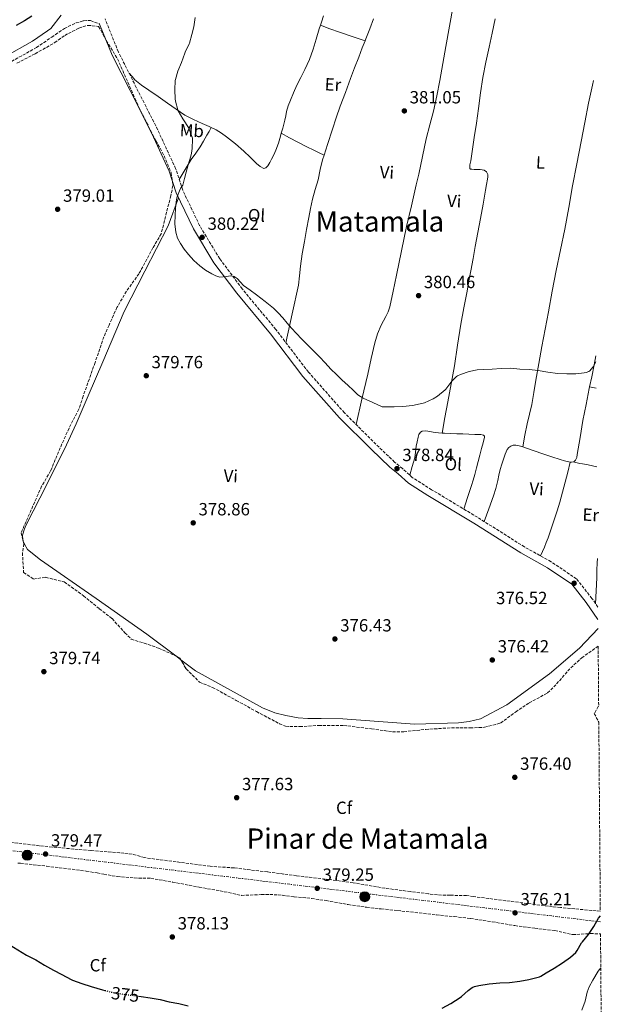
# Model space of a CAD drawing. Units: metres. Extents: x 553082 to 556525, y 4700878 to 4703215.
# Drawn here: x 556184 to 556514, y 4702365 to 4702924 of the extents above; entities that cross this region are included whole.
import ezdxf
from ezdxf.enums import TextEntityAlignment as Align

# ---------------------------------------------------------------- set-up
doc = ezdxf.new("R2010")
doc.units = ezdxf.units.M
doc.header["$MEASUREMENT"] = 0
for name, pattern in [('DGN Style 3', [2.435890702152634, 1.739921930109024, -0.6959687720436097]), ('DGN Style 5', [1.217945351076317, 0.5219765790327072, -0.6959687720436097]), ('DGN Style 7', [3.4798438602180486, 1.565929737098122, -0.6959687720436097, 0.5219765790327072, -0.6959687720436097])]:
    doc.linetypes.add(name, pattern=pattern)
for name, color, linetype, lineweight in [('Camino', 7, 'DGN Style 3', 0), ('Cauce permanente', 151, 'Continuous', 13), ('Cota de curva de nivel directora', 7, 'Continuous', 0), ('Cota de punto acotado terreno', 7, 'Continuous', 0), ('Curva de nivel directora', 30, 'Continuous', 30), ('Curva de nivel directora no vista', 30, 'DGN Style 5', 30), ('Curva de nivel intermedia', 30, 'Continuous', 0), ('Etiqueta de uso rústico', 92, 'Continuous', 0), ('Etiqueta de zona arbolada', 92, 'Continuous', 0), ('Línea de cambio de uso (parcela vista)', 92, 'Continuous', 0), ('Línea eléctrica', 6, 'DGN Style 7', 0), ('Margen derecho', 7, 'Continuous', 0), ('Nave industrial', 1, 'Continuous', 13), ('Poste tendido eléctrico', 7, 'Continuous', 0), ('Punto acotado terreno (símbolo)', 7, 'Continuous', 0), ('Texto de Área (paraje) menor', 7, 'Continuous', 0), ('Zona arbolada', 92, 'DGN Style 3', 0)]:
    doc.layers.add(name, color=color, linetype=linetype, lineweight=lineweight)
doc.styles.add('Style-Arial', font='arial.ttf')

# ---------------------------------------------------------------- blocks, each defined once
blk = doc.blocks.new('5PATER')
at = {"layer": 'Cauce permanente', "linetype": 'Continuous', "lineweight": 0}
h = blk.add_hatch(color=51, dxfattribs=at)
edge = h.paths.add_edge_path()
edge.add_ellipse((0, 0), major_axis=(-0.1095731443231308, -0.1110710700762829), ratio=0.9994222409660317, start_angle=0, end_angle=360)
blk = doc.blocks.new('5PELE')
at = {"layer": 'Nave industrial', "linetype": 'Continuous', "lineweight": 0}
h = blk.add_hatch(color=9, dxfattribs=at)
edge = h.paths.add_edge_path()
edge.add_arc((-2.000000476837158e-05, 0), 0.2850000000000001, 0, 360)
at = {"layer": 'Nave industrial', "color": 252, "linetype": 'Continuous', "lineweight": 0}
blk.add_circle((-2.000000476837158e-05, 0), 0.2850000000000001, dxfattribs=at)

msp = doc.modelspace()

# ---------------------------------------------------------------- linework, layer by layer
at = {"layer": 'Camino', "color": 7, "linetype": 'DGN Style 3', "lineweight": 0}
for points in [[(556106.1999999996, 4702871.600000001, 373.5599999999978), (556116.5199999994, 4702874.310000001, 374.1199999999955), (556129.3000000002, 4702877.470000002, 374.7200000000012), (556146.6599999985, 4702883.260000001, 375.270000000004), (556160.899999999, 4702889.590000001, 375.5599999999977), (556177.2100000012, 4702899.000000001, 375.800000000003), (556193.4899999979, 4702908.040000003, 376.0299999999989), (556202.1700000016, 4702913.970000003, 376.3099999999977), (556209.3299999986, 4702918.890000002, 376.5200000000042), (556215.9699999993, 4702922.100000001, 376.5399999999937), (556220.2699999998, 4702923.250000001, 376.6699999999982), (556222.6200000012, 4702923.490000002, 376.6799999999931), (556224.2399999973, 4702923.350000001, 376.7100000000065), (556229.3299999969, 4702921.42, 377.6999999999971)], [(556511.8999999983, 4702590.53, 375.9600000000065), (556508.5299999999, 4702595.430000001, 376.1300000000049), (556499.7800000014, 4702606.540000001, 376.3000000000029), (556485.350000001, 4702616.250000001, 376.4100000000037), (556470.3199999996, 4702624.65, 376.8600000000006), (556443.6700000018, 4702641.460000001, 377.679999999993), (556417.6200000006, 4702657.130000002, 378.0299999999988), (556406.8200000003, 4702663.940000001, 378.2200000000012), (556401.1700000019, 4702669.100000001, 378.4499999999971), (556396.6299999978, 4702672.820000002, 378.6900000000024), (556386.0399999976, 4702682.890000001, 378.7200000000012), (556368.2099999997, 4702700.730000001, 378.8800000000048), (556347.730000001, 4702723.880000002, 379.1999999999972), (556329.2999999997, 4702748.020000001, 379.1799999999931), (556310.2299999992, 4702771.060000001, 379.3300000000017), (556297.4799999996, 4702788.17, 379.570000000007), (556286.0100000009, 4702807.050000003, 379.8099999999978), (556276.4699999989, 4702827.100000001, 380.0800000000018), (556272.4400000012, 4702839.34, 379.8399999999965), (556262.2499999988, 4702861.420000001, 379.3399999999966), (556250.1400000007, 4702885.430000002, 379.1499999999942), (556240.0100000009, 4702905.449999999, 378.5899999999965), (556232.3799999978, 4702924.439999999, 377.6100000000006)]]:
    msp.add_polyline3d(points, dxfattribs=at)
at = {"layer": 'Curva de nivel directora', "color": 30, "linetype": 'Continuous', "lineweight": 30, "elevation": 375, "flags": 128}
for points in [[(556190.9199999997, 4702925.890000001), (556186.7399999999, 4702923.140000001), (556181.9599999988, 4702920.500000001)], [(556423.5999999997, 4702362.810000001), (556428.4799999992, 4702365.610000002), (556433.8100000002, 4702368.87), (556434.5099999997, 4702369.430000001), (556438.2499999991, 4702372.92), (556440.699999999, 4702374.580000001), (556441.9999999999, 4702375.160000003), (556444.4099999992, 4702375.83), (556450.3300000003, 4702376.730000001), (556456.22, 4702377.189999999), (556461.8199999991, 4702377.380000002), (556467.5799999991, 4702378.250000001), (556472.729999999, 4702379.220000001), (556478.7199999993, 4702380.760000001), (556479.6, 4702381.109999999), (556482.6399999998, 4702382.850000001), (556487.0399999986, 4702385.530000002), (556491.8099999985, 4702388.689999999), (556496.4499999988, 4702391.810000001), (556499.3799999991, 4702394.550000002), (556500.1399999991, 4702395.560000001), (556502.6600000004, 4702400.02), (556503.1499999998, 4702400.609999999), (556506.5400000006, 4702404.65), (556509.5699999993, 4702409.32), (556512.3399999987, 4702413.890000001), (556513.3099999988, 4702415.37)], [(556178.0000000002, 4702399.100000001), (556182.8799999997, 4702395.92), (556187.949999999, 4702392.990000002), (556193.1999999996, 4702390.360000002), (556197.9999999985, 4702387.230000001), (556203.1300000004, 4702384.520000001), (556207.9800000008, 4702381.95), (556213.2000000001, 4702379.100000001), (556213.9499999987, 4702378.810000001), (556219.2799999996, 4702376.970000003), (556224.5700000003, 4702375.190000001), (556230.9699999996, 4702373.369999999), (556232.3299999986, 4702373)], [(556251.2999999986, 4702369.779999999), (556252.89, 4702369.580000001), (556258.0499999989, 4702368.789999999), (556263.5799999987, 4702367.740000002), (556268.8400000003, 4702366.570000002), (556274.1899999991, 4702365.45), (556279.4999999999, 4702364.310000002)]]:
    msp.add_lwpolyline(points, dxfattribs=at)
at = {"layer": 'Curva de nivel directora no vista', "color": 30, "linetype": 'DGN Style 5', "lineweight": 30, "elevation": 375, "flags": 128}
msp.add_lwpolyline([(556232.3299999986, 4702373), (556236.6200000001, 4702371.830000001), (556241.6499999993, 4702370.970000001), (556247.2499999985, 4702370.28), (556251.2999999986, 4702369.779999999)], dxfattribs=at)
at = {"layer": 'Curva de nivel intermedia', "color": 30, "linetype": 'Continuous', "lineweight": 0, "flags": 128}
for points, elevation in [([(556283.5400000011, 4702925.060000001), (556282.8400000016, 4702919.890000001), (556281.6500000001, 4702915.470000001), (556280.3700000015, 4702910.56), (556280.070000002, 4702910.079999999), (556277.7499999999, 4702905.470000001), (556277.5700000009, 4702904.96), (556275.7000000001, 4702899.67), (556273.6000000013, 4702894.66), (556272.3099999992, 4702889.989999998), (556272.230000001, 4702889.350000001), (556271.9200000004, 4702884.099999999), (556272.1799999997, 4702878.88), (556272.4200000011, 4702877.630000001), (556273.7300000008, 4702872.689999999), (556273.9600000011, 4702872.149999999), (556276.4700000011, 4702867.619999999), (556276.9000000004, 4702867.060000001), (556279.7200000011, 4702862.670000001), (556280.2000000017, 4702861.67), (556281.9400000006, 4702856.689999999), (556281.9899999999, 4702856.05), (556281.8899999993, 4702850.689999999), (556281.5100000015, 4702848.180000001), (556281.0100000009, 4702846.419999998), (556279.6299999995, 4702841.480000001), (556278.4600000004, 4702837.38), (556277.4600000014, 4702833.649999999), (556276.4500000011, 4702829.920000001), (556275.9900000006, 4702829.16), (556275.4400000008, 4702828.439999999), (556274.54, 4702826.710000001), (556273.7900000013, 4702824.9), (556273.180000001, 4702822.739999999), (556272.7699999998, 4702820.550000001), (556272.3400000005, 4702816.730000001), (556272.1000000014, 4702812.92), (556272.0299999999, 4702808.080000001), (556272.5300000005, 4702803.239999999), (556273.560000001, 4702799.940000001), (556275.2000000017, 4702796.869999999), (556277.3300000017, 4702793.659999999), (556279.700000001, 4702790.659999999), (556282.7600000009, 4702787.269999999), (556286.1300000016, 4702784.16), (556289.4500000009, 4702781.8), (556292.9900000015, 4702779.699999998), (556295.1700000007, 4702778.429999999), (556297.4700000007, 4702777.73), (556299.4199999998, 4702777.859999998), (556301.38, 4702778.179999999), (556302.4500000007, 4702778.390000001), (556303.5199999991, 4702778.560000001), (556305.5399999997, 4702778.16), (556307.4199999995, 4702776.96), (556309.2600000014, 4702774.970000001), (556311.0200000004, 4702773.06), (556314.7100000007, 4702770.359999999), (556318.3800000009, 4702767.65)], 380.0000000000001), ([(556318.3800000009, 4702767.65), (556323.1700000009, 4702763.989999999), (556327.8500000013, 4702760.199999998), (556330.680000001, 4702757.499999999), (556333.2900000017, 4702754.600000001), (556335.6699999999, 4702751.680000001), (556338.0800000017, 4702748.800000002), (556340.9000000003, 4702745.789999999), (556343.7700000004, 4702742.82), (556348.9300000013, 4702737.679999999), (556354.0800000011, 4702732.529999999), (556357.2400000016, 4702729.039999999), (556360.4300000013, 4702725.569999999), (556363.6499999999, 4702722.449999998), (556366.9100000011, 4702719.38), (556370.0899999995, 4702716.430000001), (556373.2900000003, 4702713.51), (556375.8499999996, 4702711.009999999), (556378.7199999995, 4702708.999999999), (556384.1900000012, 4702706.579999999), (556389.6600000008, 4702704.16), (556390.3499999992, 4702704.16), (556396.3000000014, 4702704.149999999), (556401.3100000005, 4702704.279999998), (556406.7500000009, 4702704.960000001), (556412.8100000005, 4702706.160000001), (556413.5999999995, 4702706.500000001), (556418.4600000011, 4702708.640000001), (556420.9600000001, 4702710.159999999), (556425.3900000001, 4702713.73), (556425.7600000012, 4702714.239999998), (556429.1000000006, 4702718.79), (556431.6500000008, 4702721.36), (556432.2499999999, 4702721.76), (556434.0300000013, 4702722.59), (556438.940000002, 4702724.21), (556443.4700000006, 4702725.109999998), (556446.8600000013, 4702725.33), (556451.9199999995, 4702725.509999999), (556457.0100000012, 4702725.989999999), (556462.5600000012, 4702726.019999999), (556467.5800000014, 4702725.630000002), (556472.8899999999, 4702725.439999999), (556478.0900000012, 4702724.689999999), (556483.5800000008, 4702723.84), (556489.0100000001, 4702723.09), (556494.3299999998, 4702722.9), (556499.4400000017, 4702722.869999999), (556504.1700000013, 4702723.430000001), (556505.2799999999, 4702723.699999998), (556506.7300000006, 4702724.269999998), (556507.3099999995, 4702724.63), (556508.1600000011, 4702725.49), (556509.2499999997, 4702726.930000001), (556510.7800000008, 4702729.680000001)], 380.0000000000001), ([(556502.8500000003, 4702361.779999999), (556504.6500000019, 4702366.9), (556505.7900000018, 4702371.930000001), (556506.9400000006, 4702375.01), (556508.9600000012, 4702378.710000001), (556512.1100000007, 4702383.83), (556513.5500000002, 4702385.75)], 370.0000000000001)]:
    msp.add_lwpolyline(points, dxfattribs=dict(at, elevation=elevation))
at = {"layer": 'Línea de cambio de uso (parcela vista)', "color": 92, "linetype": 'Continuous', "lineweight": 0, "extrusion": (-0.08733449431064062, -0.2783575663285918, 0.9564986938679677), "elevation": -1357317.758511122, "flags": 128}
msp.add_lwpolyline([(-877002.9936847297, 4451459.629508091), (-877010.692901153, 4451459.75661891), (-877018.3880028152, 4451459.938005542), (-877024.09492751, 4451460.236503835), (-877029.7977374425, 4451460.589277939)], dxfattribs=at)
at = {"layer": 'Línea de cambio de uso (parcela vista)', "color": 92, "linetype": 'Continuous', "lineweight": 0, "extrusion": (-0.1885000850426105, 0.0300933572514382, 0.9816119945213925), "elevation": 36991.33065883498, "flags": 128}
msp.add_lwpolyline([(-4731641.566347839, -188235.143689289), (-4731647.512623996, -188234.8731397322), (-4731654.325071448, -188234.567432491), (-4731659.575042916, -188234.4102715461)], dxfattribs=at)
at = {"layer": 'Línea de cambio de uso (parcela vista)', "color": 92, "linetype": 'Continuous', "lineweight": 0, "extrusion": (0.05798455838005881, -0.009428383475457627, 0.9982729569484036), "elevation": -11691.36490956591, "flags": 128}
msp.add_lwpolyline([(4731069.364801849, 205130.9769518443), (4731069.364801849, 205127.232021938)], dxfattribs=at)
at = {"layer": 'Línea de cambio de uso (parcela vista)', "color": 92, "linetype": 'Continuous', "lineweight": 0, "extrusion": (-0.02318261136019843, -0.04044077739717412, 0.9989129642036058), "elevation": -202702.4013939443, "flags": 128}
msp.add_lwpolyline([(-1855978.972286681, 4351904.620087933), (-1855978.27674492, 4351904.834614526), (-1855977.304246355, 4351905.692720897)], dxfattribs=at)
at = {"layer": 'Línea de cambio de uso (parcela vista)', "color": 92, "linetype": 'Continuous', "lineweight": 0, "extrusion": (0.01894209334221626, 0.03078295239746624, 0.99934658999844), "elevation": 155672.9709333556, "flags": 128}
msp.add_lwpolyline([(1990827.025004881, -4293766.008464189), (1990827.283175822, -4293766.210433753), (1990827.397705996, -4293766.370902723)], dxfattribs=at)
at = {"layer": 'Línea de cambio de uso (parcela vista)', "color": 92, "linetype": 'Continuous', "lineweight": 0, "extrusion": (0.004629069918860767, -0.003480347581690963, 0.9999832293055704), "elevation": -13414.82407296334, "flags": 128}
msp.add_lwpolyline([(556267.717246842, 4702542.381458757), (556264.8189806833, 4702544.560471956)], dxfattribs=at)
at = {"layer": 'Línea de cambio de uso (parcela vista)', "color": 92, "linetype": 'Continuous', "lineweight": 0}
for points in [[(556429.8200000003, 4702931.67, 381.5), (556427.7599999999, 4702920.189999999, 381.5099999999948), (556425.7100000001, 4702908.710000001, 381.4799999999959), (556423.9800000004, 4702899.050000001, 381.3300000000018), (556422.25, 4702889.380000001, 381.179999999993), (556420.54, 4702880.67, 381.0500000000029), (556418.6399999997, 4702871.99, 380.9199999999983), (556416.5599999996, 4702864.140000001, 380.8099999999977), (556414.5099999999, 4702856.279999999, 380.6999999999971), (556412.4000000004, 4702846.26, 380.570000000007), (556410.2999999998, 4702836.25, 380.4700000000012), (556409.6200000001, 4702833.220000001, 380.4700000000012), (556408.9400000004, 4702830.180000001, 380.4700000000012), (556406.1100000005, 4702818.300000001, 380.3699999999953), (556403.3399999999, 4702806.41, 380.2700000000041), (556400.4800000004, 4702792.619999999, 380.1399999999995), (556397.7199999997, 4702778.810000001, 380.0399999999936), (556395.8600000005, 4702769.869999999, 380.0399999999936), (556393.9100000003, 4702760.939999999, 380.0599999999977), (556392.9400000004, 4702758.08, 380.0599999999977), (556391.6399999997, 4702755.34, 380.0599999999977), (556390.3099999996, 4702752.980000001, 380.0599999999977), (556389.0099999999, 4702750.600000001, 380.0599999999977), (556386.9299999997, 4702745.609999999, 379.929999999993), (556385.3700000001, 4702740.460000001, 379.75), (556383.3799999999, 4702731.600000001, 379.6699999999983), (556381.4000000004, 4702722.75, 379.5500000000029), (556378.0800000001, 4702708.460000001, 379.179999999993), (556374.7699999996, 4702694.17, 378.820000000007)], [(556356.3200000003, 4702926.140000001, 381.4700000000012), (556355.1299999999, 4702922.380000001, 381.3999999999942), (556354.5800000001, 4702920.75, 381.3500000000058)], [(556354.5800000001, 4702920.75, 381.3500000000058), (556353.8700000001, 4702918.65, 381.2899999999936), (556352.2100000001, 4702912.890000001, 381.1000000000058), (556350.5099999999, 4702907.140000001, 380.9199999999983), (556348.2999999998, 4702901.279999999, 380.8500000000058), (556345.7199999997, 4702895.560000001, 380.8300000000018), (556343.4100000003, 4702891.109999999, 380.8300000000018), (556341.1200000001, 4702886.65, 380.8300000000018), (556339.25, 4702882.449999999, 380.7899999999936), (556337.5199999996, 4702878.180000001, 380.7299999999959), (556336.3399999999, 4702875.01, 380.6699999999983), (556335.3499999996, 4702871.77, 380.6000000000058), (556334.8499999996, 4702869.27, 380.5200000000041), (556334.3499999996, 4702866.779999999, 380.4600000000065), (556333.1600000003, 4702862.310000001, 380.429999999993), (556332.3700000001, 4702859.52, 380.429999999993)], [(556379.8799999999, 4702911.850000001, 381.070000000007), (556380.3600000005, 4702913.08, 381.1000000000058), (556382.5, 4702918.74, 381.1300000000047), (556384.5700000003, 4702924.439999999, 381.179999999993)], [(556423.6200000001, 4702689.289999999, 379.2400000000052), (556425.1699999999, 4702698.109999999, 379.3099999999977), (556426.7199999997, 4702706.939999999, 379.3699999999953), (556428.6299999999, 4702717.16, 379.4199999999983), (556430.5499999998, 4702727.390000001, 379.4700000000012), (556432.3399999999, 4702739.199999999, 379.5299999999988), (556434.1799999997, 4702751, 379.6399999999995), (556435.9500000002, 4702760.4, 379.8899999999995), (556437.7199999997, 4702769.800000001, 380.1900000000023), (556438.8099999996, 4702775.609999999, 380.3099999999977), (556439.9000000004, 4702781.42, 380.3899999999995), (556441.1200000001, 4702788.26, 380.4499999999971), (556442.3300000001, 4702795.109999999, 380.5099999999948), (556443.8499999996, 4702803.119999999, 380.5800000000018), (556445.3799999999, 4702811.130000001, 380.6499999999942), (556446.7699999996, 4702819.140000001, 380.6900000000023), (556448.1100000005, 4702827.16, 380.7299999999959), (556448.7300000004, 4702830.289999999, 380.8500000000058), (556449.3899999997, 4702833.42, 380.9499999999971), (556449.5199999996, 4702834.730000001, 380.9499999999971), (556449.4000000004, 4702836.060000001, 380.9499999999971), (556448.7400000002, 4702837.619999999, 380.9499999999971), (556447.4500000002, 4702838.550000001, 380.9499999999971), (556445.1600000003, 4702838.810000001, 380.9499999999971), (556442.8600000005, 4702838.890000001, 380.9499999999971), (556441.6600000003, 4702838.92, 380.9499999999971), (556440.4600000001, 4702838.949999999, 380.9499999999971), (556439.75, 4702839.02, 380.9499999999971), (556439.2699999996, 4702839.380000001, 380.9499999999971), (556439.29, 4702841.560000001, 380.9499999999971), (556439.79, 4702843.74, 380.9499999999971), (556440.8200000003, 4702850.33, 380.9799999999959), (556441.8300000001, 4702856.939999999, 381.0299999999988), (556443.0499999998, 4702865.220000001, 381.0899999999965), (556444.25, 4702873.51, 381.1600000000035), (556445.3899999997, 4702882.32, 381.2700000000041), (556446.7000000002, 4702891.09, 381.3899999999995), (556448.4400000004, 4702899.710000001, 381.4700000000012), (556450.2999999998, 4702908.289999999, 381.5599999999977), (556452.0099999999, 4702916.300000001, 381.6699999999983), (556453.7100000001, 4702924.310000001, 381.7899999999936)], [(556356.5899999999, 4702847.039999999, 380.2899999999936), (556358.5300000003, 4702853.08, 380.3099999999977), (556361.3899999997, 4702861.699999999, 380.3500000000058), (556363.5199999996, 4702868.24, 380.4499999999971), (556365.7599999999, 4702874.74, 380.570000000007), (556368.7100000001, 4702882.59, 380.6900000000023), (556371.6799999997, 4702890.42, 380.7899999999936), (556373.9699999997, 4702896.539999999, 380.8399999999965), (556376.2699999996, 4702902.65, 380.8899999999995), (556378.2999999998, 4702907.869999999, 380.9900000000052), (556379.8799999999, 4702911.850000001, 381.070000000007)], [(556292.6399999997, 4702862.640000001, 380.1900000000023), (556291.4400000004, 4702863.199999999, 380.179999999993), (556287.4800000004, 4702865.02, 380.1900000000023), (556282.5199999996, 4702867.27, 380.2400000000052), (556277.6699999999, 4702869.75, 380.25), (556272.6500000004, 4702873.07, 380.1300000000047), (556267.7400000002, 4702876.57, 379.9900000000052), (556262.5, 4702880.24, 379.8800000000047), (556257.2800000003, 4702883.91, 379.7700000000041), (556253.1299999999, 4702886.67, 379.8000000000029), (556251.1399999997, 4702888.15, 379.7700000000041), (556249.3600000005, 4702889.83, 379.5599999999977), (556247.7100000001, 4702891.66, 379.2400000000052), (556246.0700000003, 4702893.480000001, 378.929999999993)], [(556509.5, 4702889.439999999, 381.7100000000065), (556508.8700000001, 4702886.710000001, 381.679999999993), (556506.5899999999, 4702876.439999999, 381.5800000000018), (556504.4699999997, 4702865.59, 381.4499999999971), (556502.3899999997, 4702854.74, 381.3099999999977), (556499.9900000002, 4702842.140000001, 381.1000000000058), (556497.5899999999, 4702829.539999999, 380.8699999999953), (556495.3499999996, 4702817.289999999, 380.6999999999971), (556493.0999999996, 4702805.029999999, 380.5500000000029), (556490.6799999997, 4702793.25, 380.5200000000041), (556488.2599999999, 4702781.460000001, 380.4900000000052), (556486.0700000003, 4702769.800000001, 380.3399999999965), (556483.8799999999, 4702758.140000001, 380.1199999999953), (556481.9699999997, 4702748.27, 379.8699999999953), (556480.1200000001, 4702738.390000001, 379.6300000000047), (556478.4500000002, 4702728.83, 379.4900000000052), (556476.7999999998, 4702719.26, 379.3999999999942), (556475.6200000001, 4702712.359999999, 379.3699999999953), (556474.4400000004, 4702705.470000001, 379.3500000000058), (556473.2000000002, 4702699.970000001, 379.4199999999983), (556471.8899999997, 4702694.49, 379.3699999999953), (556470.5700000003, 4702687.99, 379.0800000000018), (556469.25, 4702681.5, 378.7899999999936)], [(556274.4500000002, 4702833.230000001, 379.9600000000065), (556277.8799999999, 4702838.890000001, 380.2200000000012), (556281.3099999996, 4702844.550000001, 380.4900000000052), (556283.8700000001, 4702848.08, 380.5299999999988), (556286.3899999997, 4702851.630000001, 380.4700000000012), (556288.2800000003, 4702854.970000001, 380.5399999999936), (556290.1699999999, 4702858.310000001, 380.4900000000052), (556291.4000000004, 4702860.480000001, 380.3399999999965), (556292.6399999997, 4702862.640000001, 380.1900000000023)], [(556332.3700000001, 4702859.52, 380.429999999993), (556331.9000000004, 4702857.850000001, 380.429999999993), (556330.7199999997, 4702853.84, 380.429999999993), (556329.3499999996, 4702849.880000001, 380.429999999993), (556328.1299999999, 4702847.230000001, 380.429999999993), (556326.7800000003, 4702844.65, 380.429999999993), (556325.8600000005, 4702842.75, 380.4199999999983), (556324.6500000004, 4702840.890000001, 380.4100000000035), (556323.5599999996, 4702839.779999999, 380.4100000000035), (556322.4100000003, 4702839.449999999, 380.4100000000035), (556320.3799999999, 4702840.630000001, 380.4100000000035), (556318.3899999997, 4702842.300000001, 380.4100000000035), (556314.75, 4702845.77, 380.4199999999983), (556311.1900000004, 4702849.180000001, 380.429999999993), (556306.3399999999, 4702853.369999999, 380.3999999999942), (556301.3399999999, 4702857.42, 380.3500000000058), (556298.4600000001, 4702859.539999999, 380.2700000000041), (556295.3899999997, 4702861.350000001, 380.1999999999971), (556292.6399999997, 4702862.640000001, 380.1900000000023)], [(556332.3700000001, 4702859.52, 380.429999999993), (556337.0800000001, 4702856.890000001, 380.5200000000041), (556341.79, 4702854.27, 380.6000000000058), (556346.4900000002, 4702851.939999999, 380.3699999999953), (556351.2400000002, 4702849.720000001, 380.1499999999942), (556353.9199999999, 4702848.380000001, 380.2200000000012), (556356.5899999999, 4702847.039999999, 380.2899999999936)], [(556335, 4702740.560000001, 379.1900000000023), (556338.5800000001, 4702756.850000001, 379.6900000000023), (556342.1699999999, 4702773.15, 380.1900000000023), (556342.7599999999, 4702778.529999999, 380.2299999999959), (556343.1799999997, 4702783.949999999, 380.1900000000023), (556344.2599999999, 4702791.02, 380.1999999999971), (556345.4299999997, 4702798.07, 380.1999999999971), (556346.6500000004, 4702804.859999999, 380.1999999999971), (556347.9100000003, 4702811.640000001, 380.1999999999971), (556348.9500000002, 4702816.810000001, 380.2100000000065), (556350.0999999996, 4702821.949999999, 380.2200000000012), (556351.6399999997, 4702827.52, 380.2200000000012), (556353.2300000004, 4702833.08, 380.2200000000012), (556354.4199999999, 4702838.77, 380.25), (556355.75, 4702844.42, 380.2799999999988), (556356.5899999999, 4702847.039999999, 380.2899999999936)], [(556185.8664999995, 4702628.476600001, 377.1042000000016), (556185.6699999999, 4702631.350000001, 377.0200000000041), (556186.6799999997, 4702635, 376.9199999999983), (556187.9699999997, 4702637.939999999, 376.8899999999995), (556199.0300000003, 4702659.27, 377.0800000000018), (556210.6100000005, 4702682.680000001, 377.3500000000058), (556215.9900000002, 4702694.529999999, 377.6699999999983), (556222.7800000003, 4702710.449999999, 378.7299999999959), (556231.1100000005, 4702729.609999999, 379.3399999999965), (556243.2699999996, 4702758.279999999, 380.1399999999995), (556254.9400000004, 4702781.220000001, 380.5500000000029), (556268.2800000003, 4702806.789999999, 380.3899999999995), (556274.1399999997, 4702822.779999999, 380.0399999999936)], [(556498.1200000001, 4702672.949999999, 378.8399999999965), (556498.29, 4702672.99, 378.8399999999965), (556499.1600000003, 4702673.82, 378.8999999999942), (556499.8799999999, 4702675.369999999, 379.0099999999948), (556500.2400000002, 4702677.050000001, 379.0800000000018), (556501.7999999998, 4702686.74, 379.2599999999948), (556503.4400000004, 4702696.41, 379.3500000000058), (556505.2199999997, 4702705.49, 379.4100000000035), (556507.0300000003, 4702714.57, 379.4700000000012), (556507.2100000001, 4702715.42, 379.4700000000012)], [(556405.2300000004, 4702665.4, 378.2899999999936), (556406.6100000005, 4702670.279999999, 378.6999999999971), (556408, 4702675.16, 379.1100000000006), (556408.5499999998, 4702678.49, 379.2200000000012), (556408.9100000003, 4702681.869999999, 379.179999999993), (556409.4100000003, 4702684.380000001, 379.179999999993), (556409.9900000002, 4702686.890000001, 379.179999999993), (556410.3499999996, 4702688.390000001, 379.179999999993), (556411.2999999998, 4702689.720000001, 379.179999999993), (556412.3200000003, 4702690.279999999, 379.179999999993), (556413.8600000005, 4702690.480000001, 379.179999999993), (556415.4000000004, 4702690.33, 379.179999999993), (556418.4800000004, 4702689.859999999, 379.1999999999971), (556421.5700000003, 4702689.449999999, 379.2299999999959), (556423.6200000001, 4702689.289999999, 379.2400000000052)], [(556423.6200000001, 4702689.289999999, 379.2400000000052), (556424.9500000002, 4702689.180000001, 379.2599999999948), (556428.3399999999, 4702688.99, 379.2700000000041), (556431.8700000001, 4702688.869999999, 379.2700000000041), (556435.4000000004, 4702688.76, 379.2700000000041), (556438.7199999997, 4702688.640000001, 379.2700000000041), (556442.0499999998, 4702688.51, 379.2700000000041), (556443.7999999998, 4702688.539999999, 379.2700000000041), (556445.5599999996, 4702688.550000001, 379.2599999999948), (556447, 4702688.07, 379.1399999999995), (556447.5199999996, 4702687.59, 379.0500000000029), (556447.6500000004, 4702687, 379), (556446.7999999998, 4702683.730000001, 378.9600000000065), (556445.8700000001, 4702680.460000001, 378.9199999999983), (556444.9100000003, 4702676.77, 378.820000000007), (556443.9500000002, 4702673.08, 378.7100000000065), (556443.0099999999, 4702669.470000001, 378.6399999999995), (556442.0700000003, 4702665.850000001, 378.570000000007), (556441.1699999999, 4702662.630000001, 378.5899999999965), (556440.1900000004, 4702659.430000001, 378.5399999999936), (556438.0499999998, 4702652.779999999, 378.1600000000035), (556435.9100000003, 4702646.130000001, 377.7799999999988)], [(556447.3799999999, 4702639.119999999, 377.5599999999977), (556450.04, 4702646.350000001, 377.8800000000047), (556452.6900000004, 4702653.58, 378.1900000000023), (556454, 4702657.890000001, 378.2400000000052), (556455.0899999999, 4702662.279999999, 378.2200000000012), (556455.7999999998, 4702665.449999999, 378.2599999999948), (556456.5300000003, 4702668.619999999, 378.3000000000029), (556457.4100000003, 4702671.58, 378.320000000007), (556458.3899999997, 4702674.52, 378.3500000000058), (556459.3700000001, 4702677.26, 378.3899999999995), (556460.5499999998, 4702679.949999999, 378.4400000000023), (556461.3499999996, 4702681, 378.4400000000023), (556462.5, 4702681.789999999, 378.4600000000065), (556463.9400000004, 4702682.369999999, 378.5299999999988), (556465.3799999999, 4702682.439999999, 378.6000000000058), (556467.3200000003, 4702682.050000001, 378.7200000000012), (556469.25, 4702681.5, 378.7899999999936)], [(556469.25, 4702681.5, 378.7899999999936), (556475.2599999999, 4702679.4, 378.7899999999936), (556481.2300000004, 4702677.310000001, 378.7899999999936), (556485.8399999999, 4702675.74, 378.7899999999936), (556490.4500000002, 4702674.199999999, 378.7899999999936), (556492.9100000003, 4702673.550000001, 378.7899999999936), (556495.3899999997, 4702673.02, 378.7799999999988), (556496.1399999997, 4702672.850000001, 378.7899999999936)], [(556496.1399999997, 4702672.850000001, 378.7899999999936), (556494.7699999996, 4702667.100000001, 378.5), (556493.4100000003, 4702661.350000001, 378.2200000000012), (556491.9199999999, 4702655.67, 377.9400000000023), (556490.2699999996, 4702650.029999999, 377.6699999999983), (556488.75, 4702645.060000001, 377.6199999999953), (556487.1699999999, 4702640.109999999, 377.6300000000047), (556485.4299999997, 4702634.930000001, 377.5200000000041), (556483.6200000001, 4702629.77, 377.3999999999942), (556482.6500000004, 4702627.15, 377.4900000000052), (556481.5999999996, 4702624.59, 377.3999999999942), (556480.4900000002, 4702622.08, 377), (556479.3899999997, 4702619.58, 376.5899999999965)], [(556511.2599999999, 4702670.050000001, 377.5800000000018), (556506.3399999999, 4702671.16, 377.7200000000012), (556503.1900000004, 4702671.74, 377.4499999999971), (556501.6500000004, 4702672.02, 377.4199999999983), (556500.2100000001, 4702672.359999999, 377.8000000000029), (556499.1699999999, 4702672.66, 378.320000000007), (556498.1200000001, 4702672.949999999, 378.8399999999965)], [(556272.5229000002, 4702562.768100001, 376.7108000000007), (556256.0800000001, 4702575.130000001, 376.8300000000018), (556227.3499999996, 4702595.350000001, 377.2400000000052), (556195.7599999999, 4702617.34, 377.3500000000058), (556188.4500000002, 4702623.189999999, 377.2599999999948), (556186.6600000003, 4702626.180000001, 377.1600000000035), (556185.9940999998, 4702627.972800001, 377.1172999999981)], [(556510.6299999999, 4702592.369999999, 376.0200000000041), (556510.9699999997, 4702599.77, 376.3899999999995), (556511.3099999996, 4702607.16, 376.7599999999948), (556511.3499999996, 4702611.430000001, 376.7799999999988), (556511.4199999999, 4702615.710000001, 376.7599999999948), (556511.6799999997, 4702618.15, 376.8899999999995)], [(556512, 4702578.369999999, 375.7200000000012), (556501.4000000004, 4702567.109999999, 375.8000000000029), (556484.5499999998, 4702552.630000001, 375.9799999999959), (556460.2400000002, 4702535.060000001, 376.070000000007), (556445.3799999999, 4702527.109999999, 375.8300000000018), (556438.9299999997, 4702525.49, 375.6900000000023), (556432.8600000005, 4702524.810000001, 375.7100000000065), (556408.0999999996, 4702524.039999999, 375.820000000007), (556385.04, 4702525.699999999, 376.0899999999965), (556367.2199999997, 4702527, 376.2299999999959), (556355.0199999996, 4702527.369999999, 376.2299999999959), (556347.4400000004, 4702527.210000001, 376.2700000000041), (556341.8600000005, 4702527.689999999, 376.2700000000041), (556334.9100000003, 4702529.01, 376.2700000000041), (556328.6900000004, 4702530.57, 376.2700000000041), (556321.7599999999, 4702533.4, 376.2700000000041), (556283.6799999997, 4702554.380000001, 376.6300000000047), (556275.4210999999, 4702560.5891, 376.6897999999928)]]:
    msp.add_polyline3d(points, dxfattribs=at)
at = {"layer": 'Línea eléctrica', "color": 6, "linetype": 'DGN Style 7', "lineweight": 0, "extrusion": (0.007727225013942213, 0.08122513911976603, 0.9966658250228904), "elevation": 386627.6641376435, "flags": 128}
msp.add_lwpolyline([(-108666.2037643404, -4718166.532937738), (-107503.1249164577, -4718196.315316834), (-107308.8150843502, -4718200.727521144)], dxfattribs=at)
at = {"layer": 'Margen derecho', "color": 7, "linetype": 'Continuous', "lineweight": 0}
for points in [[(556207.4399999998, 4702926.51, 376.4100000000037), (556201.7399999979, 4702918.82, 376.3699999999953), (556199.7699999987, 4702917.470000001, 376.3099999999977), (556191.2600000016, 4702911.65, 376.0299999999989), (556175.1200000015, 4702902.689999999, 375.800000000003), (556158.9699999979, 4702893.380000002, 375.5599999999977), (556145.1200000008, 4702887.220000002, 375.270000000004), (556128.12, 4702881.550000001, 374.7200000000012), (556115.4699999989, 4702878.42, 374.1199999999955), (556104.1799999991, 4702875.449999999, 373.4999999999999), (556093.8599999992, 4702873.650000002, 373.3099999999976), (556078.0499999997, 4702871.680000001, 372.8500000000058), (556062.8500000006, 4702869.460000001, 372.5500000000029), (556055.6700000011, 4702867, 372.4700000000011), (556052.6400000001, 4702865.86, 372.4199999999984), (556051.9499999996, 4702865.5, 372.4199999999984), (556038.8299999969, 4702860.609999999, 372.0700000000071), (556028.4899999968, 4702856.850000001, 372.3099999999976), (556023.4599999998, 4702855.910000001, 371.9100000000034)], [(556229.3299999969, 4702921.42, 377.6999999999971), (556236.3999999989, 4702903.810000001, 378.5899999999965), (556246.6099999992, 4702883.650000002, 379.1499999999942), (556258.6799999991, 4702859.690000001, 379.3399999999966), (556268.7499999986, 4702837.880000004, 379.8399999999965), (556272.7899999976, 4702825.62, 380.0800000000018), (556282.5199999996, 4702805.160000001, 379.8099999999978), (556294.1900000017, 4702785.95, 379.570000000007), (556307.12, 4702768.620000001, 379.3300000000017), (556326.1999999996, 4702745.560000001, 379.1799999999931), (556344.670000001, 4702721.36, 379.1999999999972), (556365.3299999986, 4702698.010000002, 378.8800000000048), (556383.2699999983, 4702680.050000002, 378.7200000000012), (556393.9999999993, 4702669.850000001, 378.6900000000024), (556398.5799999969, 4702666.100000001, 378.4499999999971), (556404.4100000008, 4702660.78, 378.2200000000012), (556415.5399999997, 4702653.760000002, 378.0299999999988), (556441.5899999985, 4702638.090000001, 377.679999999993), (556468.3000000011, 4702621.240000002, 376.8600000000006), (556483.2700000001, 4702612.869999999, 376.4100000000037), (556497.05, 4702603.600000001, 376.3000000000029), (556505.3400000003, 4702593.080000001, 376.1300000000049), (556511.8899999994, 4702583.560000001, 375.7899999999936), (556511.9600000009, 4702583.4, 375.7899999999936)]]:
    msp.add_polyline3d(points, dxfattribs=at)
at = {"layer": 'Zona arbolada', "color": 92, "linetype": 'DGN Style 3', "lineweight": 0, "extrusion": (-0.003778946464968865, 0.01492032310082823, 0.9998815447452672), "elevation": 68443.25062478498, "flags": 128}
msp.add_lwpolyline([(556183.3318180797, 4702130.695179147), (556183.4594474036, 4702130.19132306)], dxfattribs=at)
at = {"layer": 'Zona arbolada', "color": 92, "linetype": 'DGN Style 3', "lineweight": 0, "extrusion": (-0.002724150804948707, -0.004954147550416304, 0.9999840175845015), "elevation": -24431.31615258633, "flags": 128}
msp.add_lwpolyline([(556271.4973922193, 4702499.440189814), (556273.8944833244, 4702498.122073637), (556274.3955735649, 4702497.261163072)], dxfattribs=at)
at = {"layer": 'Zona arbolada', "color": 92, "linetype": 'DGN Style 3', "lineweight": 0}
for points in [[(556182.4699999997, 4702899.25, 381.3899999999995), (556192.8200000003, 4702904.550000001, 381.5500000000029), (556203.9299999997, 4702910.869999999, 381.7599999999948), (556209.5099999999, 4702914.960000001, 381.8099999999977), (556217.5099999999, 4702919.09, 381.6999999999971), (556222.7100000001, 4702920.66, 381.6999999999971), (556228.7800000003, 4702920.050000001, 381.6999999999971), (556233.0700000003, 4702912, 381.75), (556239.4500000002, 4702901.699999999, 381.7599999999948), (556251.5899999999, 4702874.210000001, 381.9100000000035), (556261.2199999997, 4702855.16, 382.3999999999942), (556265.9299999997, 4702846.630000001, 382.3699999999953), (556269.9400000004, 4702836.880000001, 382.3699999999953), (556270.9000000004, 4702829.730000001, 382.3699999999953), (556269.7000000002, 4702824.02, 382.3500000000058), (556264.2400000002, 4702802.4, 382.6399999999995), (556259.5899999999, 4702794.4, 382.6399999999995), (556251.6200000001, 4702779.65, 382.8300000000018), (556244.5800000001, 4702769.720000001, 382.8300000000018), (556239.1500000004, 4702760.600000001, 382.7100000000065), (556234.6600000003, 4702750.529999999, 382.6900000000023), (556231.7800000003, 4702743.930000001, 382.3899999999995), (556226.75, 4702729.32, 382.0299999999988), (556223.5, 4702719.99, 381.8099999999977), (556219.9199999999, 4702710.15, 381.7799999999988), (556217.5999999996, 4702702.789999999, 381.6999999999971), (556212.9600000001, 4702694.210000001, 381.1499999999942), (556207.0099999999, 4702680.930000001, 380.9600000000065), (556201.5300000003, 4702667.77, 380.3699999999953), (556196.4299999997, 4702659.08, 380.179999999993), (556184.8099999996, 4702632.65, 380.2899999999936), (556186.4100000003, 4702626.33, 380.3899999999995), (556185.5599999996, 4702621.27, 380.8000000000029), (556186.2000000002, 4702610.220000001, 380.9900000000052), (556191.9000000004, 4702606.439999999, 381.2700000000041), (556198.6500000004, 4702607.42, 381.3600000000006), (556209.29, 4702604.82, 381.4400000000023), (556220.2000000002, 4702596.92, 381.4400000000023), (556229.1500000004, 4702589.560000001, 381.4400000000023), (556236.3600000005, 4702583.980000001, 381.4100000000035), (556243.7199999997, 4702575.960000001, 381.3899999999995), (556247.29, 4702572.300000001, 381.3899999999995), (556254.5700000003, 4702570.060000001, 381.3899999999995), (556262.8099999996, 4702567.189999999, 381.2700000000041), (556271.6100000005, 4702563.27, 381.25), (556274.9199999999, 4702561.449999999, 381.25), (556278.4299999997, 4702555.42, 381.2299999999959), (556286.04, 4702547.859999999, 381.1900000000023), (556293.3899999997, 4702544.890000001, 381.1900000000023), (556306.8099999996, 4702537.58, 381.0899999999965), (556318.2999999998, 4702531.220000001, 381.0399999999936), (556331.2999999998, 4702524.310000001, 381.0399999999936), (556334.8099999996, 4702522.84, 381.0299999999988), (556342.9000000004, 4702522.680000001, 381.0599999999977), (556353.5300000003, 4702523.350000001, 381.1199999999953), (556367.75, 4702523.4, 381.1199999999953), (556377.4500000002, 4702522.100000001, 381.1199999999953), (556383.54, 4702521.41, 381.0899999999965), (556395.4199999999, 4702519.75, 381.0899999999965), (556401.8600000005, 4702519.77, 381.0899999999965), (556414.2599999999, 4702521.09, 380.9600000000065), (556428.8200000003, 4702522.01, 380.5500000000029), (556439.4199999999, 4702521.930000001, 380.4700000000012), (556447.5800000001, 4702522.289999999, 380.5800000000018), (556456.7100000001, 4702524.689999999, 380.6399999999995), (556465.2599999999, 4702530.960000001, 380.5099999999948), (556472.9400000004, 4702536.16, 380.5099999999948), (556483.4199999999, 4702541.779999999, 380.3699999999953), (556488.5199999996, 4702546.9, 380.2100000000065), (556496.5199999996, 4702556.07, 380.1600000000035), (556502.75, 4702561.730000001, 380.070000000007), (556508.7199999997, 4702565.960000001, 379.8699999999953), (556512.0800000001, 4702568.24, 379.7400000000052), (556512.3600000005, 4702534.279999999, 378.7400000000052), (556512.1100000005, 4702534.15, 378.7400000000052), (556509.8499999996, 4702530.050000001, 378.7899999999936), (556512.4299999997, 4702525.26, 378.8000000000029), (556513.29, 4702417.880000001, 377.7899999999936), (556490.7400000002, 4702420.039999999, 378.570000000007), (556486.2400000002, 4702420.470000001, 378.7200000000012), (556441.3300000001, 4702426.25, 380.7899999999936), (556437.3799999999, 4702426.74, 380.9799999999959), (556428.0700000003, 4702426.980000001, 381.1199999999953), (556420.9800000004, 4702427.16, 381.2299999999959), (556415.8099999996, 4702427.789999999, 381.4700000000012), (556405.6699999999, 4702429.029999999, 381.9199999999983), (556391.0899999999, 4702430.970000001, 382.5299999999988), (556376.7599999999, 4702433.449999999, 382.9700000000012), (556373.1600000003, 4702434.07, 383.070000000007), (556359.6200000001, 4702435.9, 383.2200000000012), (556340.9600000001, 4702438.060000001, 383.1999999999971), (556324.4800000004, 4702440.230000001, 383.0899999999965), (556305.5700000003, 4702442.49, 382.8300000000018), (556292.0199999996, 4702443.42, 382.1000000000058), (556254.79, 4702448.310000001, 383.3600000000006), (556247.8600000005, 4702450.27, 383.5099999999948), (556240.8399999999, 4702451, 383.9700000000012), (556224.3700000001, 4702452.350000001, 384), (556212.2800000003, 4702453.430000001, 384), (556202.4299999997, 4702454.310000001, 383.9499999999971), (556194.9600000001, 4702455.100000001, 383.9400000000023), (556176.29, 4702457.34, 383.9199999999983)], [(556182.4699999997, 4702899.25, 381.3899999999995), (556192.8200000003, 4702904.550000001, 381.5500000000029), (556203.9299999997, 4702910.869999999, 381.7599999999948), (556209.5099999999, 4702914.960000001, 381.8099999999977), (556217.5099999999, 4702919.09, 381.6999999999971), (556222.7100000001, 4702920.66, 381.6999999999971), (556228.7800000003, 4702920.050000001, 381.6999999999971), (556233.0700000003, 4702912, 381.75), (556239.4500000002, 4702901.699999999, 381.7599999999948), (556251.5899999999, 4702874.210000001, 381.9100000000035), (556261.2199999997, 4702855.16, 382.3999999999942), (556265.9299999997, 4702846.630000001, 382.3699999999953)], [(556265.9299999997, 4702846.630000001, 382.3699999999953), (556269.9400000004, 4702836.880000001, 382.3699999999953), (556270.9000000004, 4702829.730000001, 382.3699999999953), (556269.7000000002, 4702824.02, 382.3500000000058), (556264.2400000002, 4702802.4, 382.6399999999995), (556259.5899999999, 4702794.4, 382.6399999999995), (556251.6200000001, 4702779.65, 382.8300000000018), (556244.5800000001, 4702769.720000001, 382.8300000000018), (556239.1500000004, 4702760.600000001, 382.7100000000065), (556234.6600000003, 4702750.529999999, 382.6900000000023), (556231.7800000003, 4702743.930000001, 382.3899999999995), (556226.75, 4702729.32, 382.0299999999988), (556223.5, 4702719.99, 381.8099999999977), (556219.9199999999, 4702710.15, 381.7799999999988), (556217.5999999996, 4702702.789999999, 381.6999999999971), (556212.9600000001, 4702694.210000001, 381.1499999999942), (556207.0099999999, 4702680.930000001, 380.9600000000065), (556201.5300000003, 4702667.77, 380.3699999999953), (556196.4299999997, 4702659.08, 380.179999999993), (556184.8099999996, 4702632.65, 380.2899999999936), (556185.8664999995, 4702628.476600001, 380.3559999999998)], [(556185.9940999998, 4702627.972800001, 380.3640000000014), (556186.4100000003, 4702626.33, 380.3899999999995), (556185.5599999996, 4702621.27, 380.8000000000029), (556186.2000000002, 4702610.220000001, 380.9900000000052), (556191.9000000004, 4702606.439999999, 381.2700000000041), (556198.6500000004, 4702607.42, 381.3600000000006), (556209.29, 4702604.82, 381.4400000000023), (556220.2000000002, 4702596.92, 381.4400000000023), (556229.1500000004, 4702589.560000001, 381.4400000000023), (556236.3600000005, 4702583.980000001, 381.4100000000035), (556243.7199999997, 4702575.960000001, 381.3899999999995), (556247.29, 4702572.300000001, 381.3899999999995), (556254.5700000003, 4702570.060000001, 381.3899999999995), (556262.8099999996, 4702567.189999999, 381.2700000000041), (556271.6100000005, 4702563.27, 381.25), (556272.5229000002, 4702562.768100001, 381.25)], [(556275.4210999999, 4702560.5891, 381.2470999999932), (556278.4299999997, 4702555.42, 381.2299999999959), (556286.04, 4702547.859999999, 381.1900000000023), (556293.3899999997, 4702544.890000001, 381.1900000000023), (556306.8099999996, 4702537.58, 381.0899999999965), (556318.2999999998, 4702531.220000001, 381.0399999999936), (556331.2999999998, 4702524.310000001, 381.0399999999936), (556334.8099999996, 4702522.84, 381.0299999999988), (556342.9000000004, 4702522.680000001, 381.0599999999977), (556353.5300000003, 4702523.350000001, 381.1199999999953), (556367.75, 4702523.4, 381.1199999999953), (556377.4500000002, 4702522.100000001, 381.1199999999953), (556383.54, 4702521.41, 381.0899999999965), (556395.4199999999, 4702519.75, 381.0899999999965), (556401.8600000005, 4702519.77, 381.0899999999965), (556414.2599999999, 4702521.09, 380.9600000000065), (556428.8200000003, 4702522.01, 380.5500000000029), (556439.4199999999, 4702521.930000001, 380.4700000000012), (556447.5800000001, 4702522.289999999, 380.5800000000018), (556456.7100000001, 4702524.689999999, 380.6399999999995), (556465.2599999999, 4702530.960000001, 380.5099999999948), (556472.9400000004, 4702536.16, 380.5099999999948), (556483.4199999999, 4702541.779999999, 380.3699999999953), (556488.5199999996, 4702546.9, 380.2100000000065), (556496.5199999996, 4702556.07, 380.1600000000035), (556502.75, 4702561.730000001, 380.070000000007), (556508.7199999997, 4702565.960000001, 379.8699999999953), (556512.0800000001, 4702568.24, 379.7400000000052)], [(556512.3600000005, 4702534.279999999, 378.7400000000052), (556512.1100000005, 4702534.15, 378.7400000000052), (556509.8499999996, 4702530.050000001, 378.7899999999936), (556512.4299999997, 4702525.26, 378.8000000000029)], [(556513.29, 4702417.880000001, 377.7899999999936), (556490.7400000002, 4702420.039999999, 378.570000000007), (556486.2400000002, 4702420.470000001, 378.7200000000012), (556441.3300000001, 4702426.25, 380.7899999999936), (556437.3799999999, 4702426.74, 380.9799999999959), (556428.0700000003, 4702426.980000001, 381.1199999999953), (556420.9800000004, 4702427.16, 381.2299999999959), (556415.8099999996, 4702427.789999999, 381.4700000000012), (556405.6699999999, 4702429.029999999, 381.9199999999983), (556391.0899999999, 4702430.970000001, 382.5299999999988), (556376.7599999999, 4702433.449999999, 382.9700000000012), (556373.1600000003, 4702434.07, 383.070000000007), (556359.6200000001, 4702435.9, 383.2200000000012), (556340.9600000001, 4702438.060000001, 383.1999999999971), (556324.4800000004, 4702440.230000001, 383.0899999999965), (556305.5700000003, 4702442.49, 382.8300000000018), (556292.0199999996, 4702443.42, 382.1000000000058), (556254.79, 4702448.310000001, 383.3600000000006), (556247.8600000005, 4702450.27, 383.5099999999948), (556240.8399999999, 4702451, 383.9700000000012), (556224.3700000001, 4702452.350000001, 384), (556212.2800000003, 4702453.430000001, 384), (556202.4299999997, 4702454.310000001, 383.9499999999971), (556194.9600000001, 4702455.100000001, 383.9400000000023), (556176.29, 4702457.34, 383.9199999999983)], [(556182.9299999997, 4702445.17, 384.1100000000006), (556184.4699999997, 4702445.130000001, 384.1900000000023), (556199.2000000002, 4702443.480000001, 384.6300000000047), (556221.7800000003, 4702440.710000001, 384.8699999999953), (556227.9600000001, 4702439.609999999, 384.8399999999965), (556231.7000000002, 4702438.939999999, 384.820000000007), (556239.3600000005, 4702437.529999999, 384.7700000000041), (556249, 4702436.779999999, 384.75), (556258.3899999997, 4702436.59, 384.5599999999977), (556270.5800000001, 4702434.49, 384.2400000000052), (556285.75, 4702431.51, 383.6199999999953), (556297.6699999999, 4702429.5, 383.3500000000058), (556309.8099999996, 4702426.92, 382.9100000000035), (556321.0300000003, 4702427.350000001, 382.9100000000035), (556330.5199999996, 4702427.289999999, 382.9799999999959), (556339.6200000001, 4702426.07, 383.25), (556349.4600000001, 4702425.210000001, 383.3600000000006), (556357.7599999999, 4702423.930000001, 383.4400000000023), (556370.3200000003, 4702421.689999999, 383.7799999999988), (556380.6600000003, 4702420.140000001, 383.9900000000052), (556389.0300000003, 4702419.220000001, 384.1000000000058), (556398.3600000005, 4702418.310000001, 384.1900000000023), (556410.5999999996, 4702416.92, 384.1000000000058), (556420.29, 4702415.850000001, 383.8699999999953), (556430.4199999999, 4702414.84, 383.8300000000018), (556439.6500000004, 4702413.800000001, 383.7599999999948), (556452.04, 4702411.930000001, 383.4100000000035), (556464.79, 4702409.720000001, 382.7899999999936), (556476.0800000001, 4702408.289999999, 382.4499999999971), (556487.4800000004, 4702406.92, 381.8099999999977), (556497.5899999999, 4702404.609999999, 381.4400000000023), (556507.6699999999, 4702405.220000001, 380.320000000007), (556513.4000000004, 4702405.08, 379.6000000000058), (556513.5499999998, 4702385.75, 377.5200000000041), (556513.8399999999, 4702350.539999999, 373.7299999999959)], [(556182.9299999997, 4702445.17, 384.1100000000006), (556184.4699999997, 4702445.130000001, 384.1900000000023), (556199.2000000002, 4702443.480000001, 384.6300000000047), (556221.7800000003, 4702440.710000001, 384.8699999999953), (556227.9600000001, 4702439.609999999, 384.8399999999965), (556231.7000000002, 4702438.939999999, 384.820000000007), (556239.3600000005, 4702437.529999999, 384.7700000000041), (556249, 4702436.779999999, 384.75), (556258.3899999997, 4702436.59, 384.5599999999977), (556270.5800000001, 4702434.49, 384.2400000000052), (556285.75, 4702431.51, 383.6199999999953), (556297.6699999999, 4702429.5, 383.3500000000058), (556309.8099999996, 4702426.92, 382.9100000000035), (556321.0300000003, 4702427.350000001, 382.9100000000035), (556330.5199999996, 4702427.289999999, 382.9799999999959), (556339.6200000001, 4702426.07, 383.25), (556349.4600000001, 4702425.210000001, 383.3600000000006), (556357.7599999999, 4702423.930000001, 383.4400000000023), (556370.3200000003, 4702421.689999999, 383.7799999999988), (556380.6600000003, 4702420.140000001, 383.9900000000052), (556389.0300000003, 4702419.220000001, 384.1000000000058), (556398.3600000005, 4702418.310000001, 384.1900000000023), (556410.5999999996, 4702416.92, 384.1000000000058), (556420.29, 4702415.850000001, 383.8699999999953), (556430.4199999999, 4702414.84, 383.8300000000018), (556439.6500000004, 4702413.800000001, 383.7599999999948), (556452.04, 4702411.930000001, 383.4100000000035), (556464.79, 4702409.720000001, 382.7899999999936), (556476.0800000001, 4702408.289999999, 382.4499999999971)], [(556476.0800000001, 4702408.289999999, 382.4499999999971), (556487.4800000004, 4702406.92, 381.8099999999977), (556497.5899999999, 4702404.609999999, 381.4400000000023), (556507.6699999999, 4702405.220000001, 380.320000000007), (556513.4000000004, 4702405.08, 379.6000000000058)]]:
    msp.add_polyline3d(points, dxfattribs=at)

# ---------------------------------------------------------------- block references
at = {"layer": 'Poste tendido eléctrico', "color": 7, "linetype": 'Continuous', "lineweight": 0, "xscale": 10, "yscale": 10, "zscale": 10}
for p in [(556188.2800000004, 4702449.670000001, 378.5), (556379.699999999, 4702426.15, 378.4600000000065)]:
    msp.add_blockref('5PELE', p, dxfattribs=at)
at = {"layer": 'Punto acotado terreno (símbolo)', "color": 7, "linetype": 'Continuous', "lineweight": 0, "xscale": 10, "yscale": 10, "zscale": 10}
for p in [(556402.1499999987, 4702872.109999999, 381.0500000000029), (556205.5100000009, 4702816.290000003, 379.0099999999952), (556287.4599999995, 4702800.36, 380.2200000000012), (556410.1999999998, 4702767.270000001, 380.4600000000069), (556255.7800000003, 4702721.800000001, 379.7599999999952), (556397.9800000001, 4702669.11, 378.8399999999965), (556282.3999999989, 4702638.310000001, 378.8600000000006), (556498.4299999991, 4702604.050000001, 376.5200000000045), (556362.7600000004, 4702572.41, 376.4299999999935), (556452.0100000012, 4702560.490000002, 376.4199999999987), (556197.7100000001, 4702553.880000004, 379.7400000000052), (556464.7899999997, 4702493.91, 376.3999999999947), (556307.0500000007, 4702482.33, 377.6300000000047), (556198.6499999989, 4702450.36, 379.4700000000017), (556352.7399999978, 4702430.910000003, 379.25), (556464.9499999983, 4702416.980000002, 376.2100000000069), (556270.5599999991, 4702403.310000001, 378.1300000000047)]:
    msp.add_blockref('5PATER', p, dxfattribs=at)

# ---------------------------------------------------------------- texts
at = {"layer": 'Cota de curva de nivel directora', "color": 7, "linetype": 'Continuous', "lineweight": 0, "style": 'Style-Arial'}
msp.add_text('375', height=7.000000000000002, rotation=352.9958999999999, dxfattribs=at).set_placement((556243.8601708291, 4702370.696475884, 375), align=Align.MIDDLE_CENTER)
at = {"layer": 'Cota de punto acotado terreno', "color": 7, "linetype": 'Continuous', "lineweight": 0, "style": 'Style-Arial'}
for s, p in [('381.05', (556405.16, 4702876.36, 381.0500000000029)), ('379.01', (556208.5700000013, 4702820.540000001, 379.0099999999948)), ('380.22', (556290.530000001, 4702804.609999998, 380.2200000000012)), ('380.46', (556413.2100000011, 4702771.52, 380.4600000000065)), ('379.76', (556258.7899999992, 4702726.050000001, 379.7599999999948)), ('378.84', (556400.9899999992, 4702673.359999998, 378.8399999999965)), ('378.86', (556285.4100000003, 4702642.560000001, 378.8600000000006)), ('376.52', (556454.1299999984, 4702592.17, 376.5200000000041)), ('376.43', (556365.7699999994, 4702576.66, 376.429999999993)), ('376.42', (556455.0799999983, 4702564.740000002, 376.4199999999983)), ('379.74', (556200.7199999992, 4702558.130000001, 379.7400000000052)), ('376.40', (556467.800000001, 4702498.160000001, 376.3999999999942)), ('377.63', (556310.0599999997, 4702486.58, 377.6300000000047)), ('379.47', (556201.7199999985, 4702454.609999998, 379.4700000000012)), ('379.25', (556355.7499999991, 4702435.16, 379.25)), ('376.21', (556468.010000001, 4702421.230000001, 376.2100000000065)), ('378.13', (556273.5700000004, 4702407.560000001, 378.1300000000047))]:
    msp.add_text(s, height=7.000000000000002, dxfattribs=at).set_placement(p)
at = {"layer": 'Etiqueta de uso rústico', "color": 92, "linetype": 'Continuous', "lineweight": 0, "style": 'Style-Arial'}
for s, p in [('Er', (556361.6562860609, 4702887.064325134, 380.7400000000052)), ('Mb', (556281.6114271467, 4702860.927974044, 380.0099999999948)), ('L', (556479.3671715776, 4702842.845466034, 381.0500000000029)), ('Vi', (556392.2402871341, 4702837.244732053, 380.4100000000035)), ('Vi', (556430.4102871364, 4702820.934732051, 380.5800000000018)), ('Ol', (556318.3160072989, 4702812.86546794, 380.0599999999977)), ('Ol', (556429.9160072992, 4702671.605467939, 378.2200000000012)), ('Vi', (556303.7102871375, 4702664.934732051, 378.9799999999959)), ('Vi', (556477.1402871375, 4702657.624732054, 378.0200000000041)), ('Er', (556507.8362860596, 4702642.874325136, 377.5))]:
    msp.add_text(s, height=7.000000000000002, rotation=357.05, dxfattribs=at).set_placement(p, align=Align.MIDDLE_CENTER)
at = {"layer": 'Etiqueta de zona arbolada', "color": 92, "linetype": 'Continuous', "lineweight": 0, "style": 'Style-Arial'}
for p in [(556368.0094962436, 4702476.610010001, 377.4600000000065), (556228.2894962446, 4702387.260010001, 376.25)]:
    msp.add_text('Cf', height=7.000000000000002, dxfattribs=at).set_placement(p, align=Align.MIDDLE_CENTER)
at = {"layer": 'Texto de Área (paraje) menor', "color": 7, "linetype": 'Continuous', "lineweight": 0, "style": 'Style-Arial'}
for s, p in [('Matamala', (556388.2626063533, 4702809.37001, 380.2400000000052)), ('Pinar de Matamala', (556381.2884160606, 4702459.130010001, 378.2200000000012))]:
    msp.add_text(s, height=11.5, dxfattribs=at).set_placement(p, align=Align.MIDDLE_CENTER)

doc.saveas('drawing.dxf')
